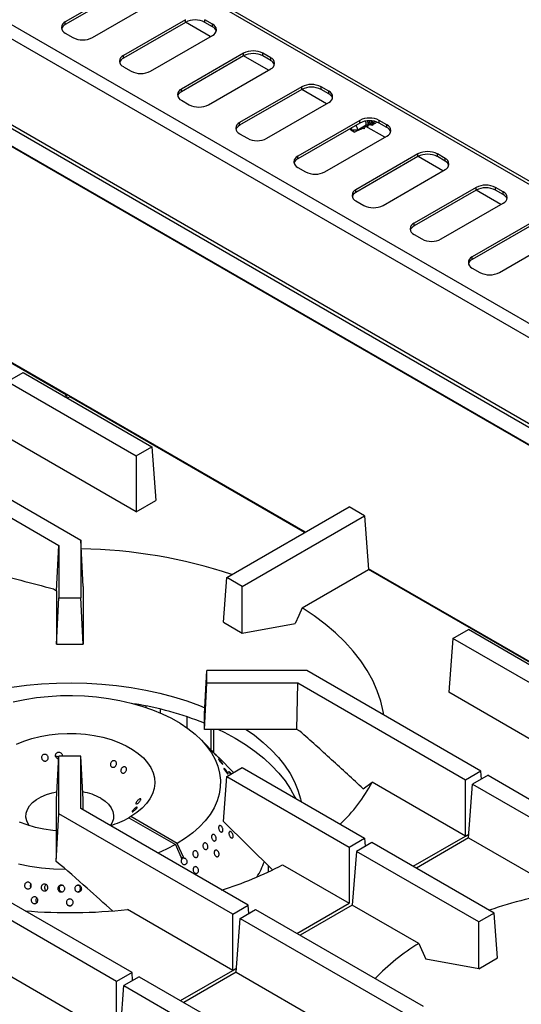
# Model space of a CAD drawing. Units: millimetres. Extents: x 5 to 415, y 5 to 292.
# Drawn here: x 350 to 368, y 234 to 270 of the extents above; entities that cross this region are included whole.
import ezdxf

# ---------------------------------------------------------------- set-up
doc = ezdxf.new("R2010")
doc.units = ezdxf.units.MM

msp = doc.modelspace()

# ---------------------------------------------------------------- linework, layer by layer
at = {"color": 7, "linetype": 'Continuous', "lineweight": 25}
for p, q in [((399.872, 246.037), (336.232, 282.776)), ((400.057, 246.056), (336.417, 282.794)), ((331.841, 280.241), (395.481, 243.502)), ((394.993, 243.262), (331.877, 279.698)), ((331.458, 276.672), (394.957, 240.015)), ((331.563, 276.753), (395.061, 240.096)), ((395.146, 239.263), (331.507, 276.002)), ((395.148, 239.236), (331.509, 275.974)), ((353.765, 271.426), (351.502, 270.119)), ((353.765, 271.328), (351.502, 270.021)), ((352.492, 269.548), (354.755, 270.854)), ((355.886, 270.201), (353.624, 268.895)), ((355.886, 270.103), (355.886, 270.201)), ((356.876, 270.038), (356.593, 270.201)), ((356.593, 270.103), (356.593, 270.201)), ((351.502, 270.021), (351.502, 270.119)), ((355.886, 270.103), (353.624, 268.797)), ((356.795, 269.583), (355.89, 270.105)), ((356.876, 269.94), (356.593, 270.103)), ((356.876, 269.94), (356.876, 270.038)), ((351.502, 269.711), (351.785, 269.548)), ((354.614, 268.323), (356.876, 269.63)), ((353.624, 268.797), (353.624, 268.895)), ((358.008, 268.976), (355.745, 267.67)), ((358.008, 268.878), (355.745, 267.572)), ((358.008, 268.878), (358.008, 268.976)), ((358.916, 268.358), (358.011, 268.88)), ((358.998, 268.813), (358.715, 268.976)), ((358.715, 268.878), (358.715, 268.976)), ((358.998, 268.715), (358.715, 268.878)), ((358.998, 268.715), (358.998, 268.813)), ((353.624, 268.487), (353.906, 268.323)), ((356.735, 267.099), (358.998, 268.405)), ((355.745, 267.572), (355.745, 267.67)), ((360.129, 267.752), (357.866, 266.446)), ((360.129, 267.654), (357.866, 266.348)), ((360.129, 267.654), (360.129, 267.752)), ((361.037, 267.133), (360.132, 267.656)), ((361.119, 267.589), (360.836, 267.752)), ((360.836, 267.654), (360.836, 267.752)), ((361.119, 267.491), (360.836, 267.654)), ((361.119, 267.491), (361.119, 267.589)), ((355.745, 267.262), (356.028, 267.099)), ((358.856, 265.874), (361.119, 267.18)), ((357.866, 266.348), (357.866, 266.446)), ((362.25, 266.527), (359.988, 265.221)), ((362.25, 266.429), (359.988, 265.123)), ((361.963, 266.263), (361.922, 266.181)), ((361.922, 266.181), (361.922, 266.239)), ((362.175, 266.181), (362.486, 266.361)), ((362.25, 266.429), (362.25, 266.527)), ((362.388, 266.262), (362.408, 266.223)), ((362.408, 266.223), (362.447, 266.289)), ((362.447, 266.289), (362.448, 266.293)), ((363.159, 265.909), (362.472, 266.305)), ((362.486, 266.361), (362.486, 266.364)), ((362.514, 266.327), (362.533, 266.286)), ((362.533, 266.286), (362.573, 266.355)), ((362.56, 266.404), (362.599, 266.426)), ((362.573, 266.355), (362.574, 266.359)), ((362.659, 266.35), (362.592, 266.369)), ((362.599, 266.426), (362.6, 266.429)), ((362.64, 266.394), (362.659, 266.35)), ((362.659, 266.35), (362.668, 266.365)), ((362.668, 266.365), (362.668, 266.418)), ((362.673, 266.469), (362.712, 266.492)), ((362.712, 266.492), (362.713, 266.495)), ((362.723, 266.491), (362.712, 266.492)), ((362.714, 266.507), (362.713, 266.495)), ((363.24, 266.364), (362.957, 266.527)), ((362.957, 266.429), (362.957, 266.527)), ((363.24, 266.266), (362.957, 266.429)), ((363.24, 266.266), (363.24, 266.364)), ((357.866, 266.037), (358.149, 265.874)), ((360.978, 264.649), (363.24, 265.956)), ((361.922, 266.181), (362.048, 266.108)), ((361.922, 266.181), (362.175, 266.181)), ((362.061, 266.101), (361.922, 266.181)), ((362.061, 266.101), (362.048, 266.108)), ((359.988, 265.123), (359.988, 265.221)), ((364.372, 265.303), (362.109, 263.996)), ((364.372, 265.205), (362.109, 263.898)), ((364.372, 265.205), (364.372, 265.303)), ((365.28, 264.684), (364.375, 265.207)), ((365.362, 265.139), (365.079, 265.303)), ((365.079, 265.205), (365.079, 265.303)), ((365.362, 265.041), (365.079, 265.205)), ((365.362, 265.041), (365.362, 265.139)), ((359.988, 264.813), (360.27, 264.649)), ((363.099, 263.425), (365.362, 264.731)), ((366.493, 264.078), (364.23, 262.772)), ((366.493, 263.98), (366.493, 264.078)), ((367.483, 263.915), (367.2, 264.078)), ((367.2, 263.98), (367.2, 264.078)), ((362.109, 263.898), (362.109, 263.996)), ((366.493, 263.98), (364.23, 262.674)), ((367.401, 263.459), (366.496, 263.982)), ((367.483, 263.817), (367.2, 263.98)), ((367.483, 263.817), (367.483, 263.915)), ((362.109, 263.588), (362.392, 263.425)), ((365.22, 262.2), (367.483, 263.507)), ((364.23, 262.674), (364.23, 262.772)), ((368.614, 262.853), (366.352, 261.547)), ((368.614, 262.755), (366.352, 261.449)), ((351.55, 256.506), (341.359, 262.389)), ((364.23, 262.364), (364.513, 262.2)), ((367.342, 260.976), (369.604, 262.282)), ((366.352, 261.449), (366.352, 261.547)), ((366.352, 261.139), (366.634, 260.976)), ((349.396, 257.001), (349.962, 257.327)), ((349.962, 257.327), (354.661, 254.615)), ((349.396, 257.001), (354.095, 254.288)), ((351.468, 256.458), (351.55, 256.506)), ((351.55, 256.506), (351.558, 256.406)), ((351.668, 256.438), (351.585, 256.39)), ((360.236, 251.492), (351.668, 256.438)), ((345.719, 254.878), (352.068, 251.213)), ((354.095, 252.243), (349.248, 255.041)), ((345.154, 254.552), (351.268, 251.022)), ((354.095, 254.288), (354.661, 254.615)), ((354.661, 254.615), (354.809, 252.655)), ((354.095, 254.288), (354.095, 252.243)), ((354.095, 252.243), (354.809, 252.655)), ((357.395, 249.852), (361.859, 252.429)), ((362.424, 252.102), (361.859, 252.429)), ((357.961, 249.526), (362.424, 252.102)), ((362.424, 252.102), (362.573, 250.143)), ((352.068, 251.213), (352.068, 249.106)), ((352.159, 249.523), (352.068, 251.213)), ((351.18, 249.368), (351.268, 251.022)), ((351.268, 251.022), (351.268, 249.106)), ((360.149, 248.743), (362.573, 250.143)), ((372.764, 244.26), (362.573, 250.143)), ((357.272, 248.215), (357.395, 249.852)), ((357.961, 249.526), (357.395, 249.852)), ((351.072, 249.431), (351.18, 249.368)), ((351.18, 249.368), (351.18, 247.422)), ((352.159, 249.523), (352.155, 249.435)), ((352.155, 249.435), (352.155, 247.422)), ((357.961, 247.817), (357.961, 249.526)), ((351.18, 247.422), (351.268, 249.106)), ((351.268, 249.106), (352.068, 249.106)), ((352.155, 247.422), (352.068, 249.106)), ((357.272, 248.215), (357.961, 247.817)), ((357.961, 247.817), (359.889, 248.167)), ((365.645, 247.621), (366.211, 247.947)), ((370.91, 245.235), (366.211, 247.947)), ((365.645, 247.621), (365.497, 245.661)), ((370.344, 244.908), (365.645, 247.621)), ((351.18, 247.422), (352.155, 247.422)), ((356.58, 244.868), (356.668, 246.45)), ((356.668, 245.988), (356.668, 246.45)), ((360.319, 246.45), (356.668, 246.45)), ((366.667, 242.785), (360.319, 246.45)), ((356.58, 244.305), (356.668, 245.988)), ((359.987, 245.988), (356.668, 245.988)), ((359.951, 244.305), (359.987, 245.988)), ((366.101, 242.459), (359.987, 245.988)), ((370.344, 242.863), (365.497, 245.661)), ((355.954, 244.359), (355.954, 244.762)), ((356.58, 244.305), (356.58, 244.868)), ((359.951, 244.305), (356.58, 244.305)), ((356.811, 244.305), (356.811, 243.571)), ((360.059, 244.242), (359.951, 244.305)), ((356.986, 243.394), (356.447, 243.94)), ((351.18, 241.75), (351.268, 243.333)), ((352.068, 243.333), (351.268, 243.333)), ((351.268, 241.225), (351.268, 243.333)), ((352.068, 241.416), (352.068, 243.333)), ((352.155, 241.75), (352.068, 243.333)), ((357.642, 242.729), (357.104, 243.275)), ((357.395, 242.586), (357.961, 242.913)), ((357.961, 242.913), (362.424, 240.336)), ((357.272, 240.949), (357.395, 242.586)), ((357.395, 242.586), (361.859, 240.01)), ((366.667, 242.785), (366.101, 242.459)), ((366.933, 242.632), (366.367, 242.306)), ((366.689, 242.492), (366.667, 242.785)), ((366.933, 242.632), (373.281, 238.967)), ((362.376, 242.138), (362.697, 242.379)), ((366.101, 240.414), (362.697, 242.379)), ((366.101, 240.414), (366.101, 242.459)), ((366.219, 240.346), (366.367, 242.306)), ((366.367, 242.306), (372.481, 238.776)), ((351.18, 239.738), (351.18, 241.75)), ((352.155, 241.366), (352.155, 241.75)), ((351.176, 239.491), (351.268, 241.225)), ((357.616, 237.56), (351.268, 241.225)), ((358.182, 237.887), (352.068, 241.416)), ((353.895, 241.124), (353.824, 241.083)), ((353.824, 241.083), (355.521, 240.103)), ((355.592, 240.144), (353.895, 241.124)), ((357.272, 240.949), (359.063, 239.186)), ((364.196, 239.314), (366.101, 240.414)), ((366.219, 240.346), (364.313, 239.246)), ((366.219, 240.346), (369.623, 238.38)), ((355.521, 240.103), (355.759, 239.574)), ((355.83, 239.615), (355.592, 240.144)), ((361.859, 240.01), (362.424, 240.336)), ((361.859, 240.01), (361.859, 237.964)), ((362.69, 240.183), (362.124, 239.856)), ((362.424, 240.336), (362.447, 240.042)), ((367.153, 237.606), (362.69, 240.183)), ((351.176, 239.491), (351.18, 239.738)), ((355.809, 239.61), (355.719, 239.662)), ((362.124, 239.856), (361.976, 237.897)), ((366.588, 237.28), (362.124, 239.856)), ((355.83, 239.615), (355.809, 239.61)), ((358.918, 239.106), (358.918, 239.328)), ((359.435, 239.364), (361.859, 237.964)), ((350.233, 238.558), (350.242, 238.542)), ((351.392, 238.607), (351.356, 238.61)), ((351.976, 238.609), (351.951, 238.608)), ((353.939, 235.438), (349.24, 238.15)), ((350.447, 237.997), (350.463, 237.98)), ((357.616, 237.56), (358.182, 237.887)), ((358.204, 237.593), (358.182, 237.887)), ((359.953, 236.864), (361.859, 237.964)), ((361.976, 237.897), (360.071, 236.797)), ((364.4, 236.497), (361.976, 237.897)), ((353.373, 235.111), (348.675, 237.824)), ((357.616, 235.515), (353.774, 237.733)), ((357.616, 235.515), (357.616, 237.56)), ((357.882, 237.407), (358.447, 237.734)), ((358.447, 237.734), (364.561, 234.204)), ((367.153, 237.606), (366.588, 237.28)), ((367.277, 235.969), (367.153, 237.606)), ((357.733, 235.447), (357.882, 237.407)), ((357.882, 237.407), (364.23, 233.742)), ((366.588, 235.571), (366.588, 237.28)), ((364.4, 236.497), (364.66, 235.921)), ((348.526, 235.864), (353.373, 233.066)), ((366.588, 235.571), (364.66, 235.921)), ((366.588, 235.571), (367.277, 235.969)), ((353.939, 235.438), (353.373, 235.111)), ((353.961, 235.144), (353.939, 235.438)), ((355.711, 234.415), (357.616, 235.515)), ((357.733, 235.447), (355.828, 234.347)), ((357.733, 235.447), (361.576, 233.229)), ((353.373, 233.066), (353.373, 235.111)), ((353.491, 232.998), (353.639, 234.958)), ((354.205, 235.284), (353.639, 234.958)), ((353.639, 234.958), (358.338, 232.245)), ((354.205, 235.284), (358.904, 232.572))]:
    msp.add_line(p, q, dxfattribs=at)
at = {"color": 8, "linetype": 'Continuous', "lineweight": 25}
for p, q in [((360.252, 251.502), (341.358, 262.409)), ((381.466, 239.255), (362.571, 250.163)), ((354.44, 245.162), (354.44, 245.111)), ((354.964, 245.047), (354.964, 244.911)), ((356.914, 244.305), (356.914, 243.467)), ((366.101, 240.414), (366.229, 240.487)), ((357.616, 235.515), (357.744, 235.589))]:
    msp.add_line(p, q, dxfattribs=at)
at = {"color": 7, "linetype": 'Continuous', "lineweight": 25, "flags": 128}
for points in [[(362.408, 266.223), (362.368, 266.237), (362.354, 266.245)], [(362.533, 266.286), (362.492, 266.297), (362.474, 266.306)], [(362.595, 266.514), (362.601, 266.472), (362.6, 266.429)], [(362.668, 266.512), (362.673, 266.472), (362.671, 266.418)], [(360.149, 248.743), (360.022, 248.462), (359.889, 248.167)], [(363.125, 244.83), (363.104, 244.956), (363.015, 245.337), (362.889, 245.714), (362.724, 246.086), (362.523, 246.452), (362.285, 246.81), (362.012, 247.16), (361.704, 247.501), (361.363, 247.831), (360.989, 248.148), (360.584, 248.453), (360.149, 248.743)], [(346.742, 245.099), (347.046, 245.218), (347.517, 245.382), (348.006, 245.528), (348.511, 245.656), (349.028, 245.764), (349.557, 245.853), (350.094, 245.922), (350.638, 245.971), (351.186, 245.999), (351.737, 246.007), (352.287, 245.994), (352.834, 245.96), (353.377, 245.907), (353.912, 245.833), (354.438, 245.739), (354.952, 245.626), (355.453, 245.493), (355.938, 245.343), (356.404, 245.174), (356.593, 245.099)], [(349.608, 245.313), (350.024, 245.399), (350.451, 245.465), (350.885, 245.511), (351.324, 245.538), (351.766, 245.543), (352.207, 245.528), (352.644, 245.493), (353.075, 245.438), (353.497, 245.363), (353.907, 245.269), (354.303, 245.155), (354.682, 245.024), (355.042, 244.876), (355.379, 244.712), (355.693, 244.532), (355.981, 244.339), (356.241, 244.133), (356.471, 243.915), (356.671, 243.688), (356.838, 243.452), (356.972, 243.209), (357.071, 242.961), (357.136, 242.708), (357.166, 242.454), (357.16, 242.199), (357.119, 241.945), (357.042, 241.694), (356.931, 241.447), (356.786, 241.207), (356.608, 240.973), (356.398, 240.749), (356.158, 240.535), (355.889, 240.333), (355.592, 240.144), (355.592, 240.144)], [(357.093, 244.305), (357.302, 244.202), (357.701, 243.986)], [(358.104, 244.305), (358.404, 244.092), (358.726, 243.834), (359.017, 243.565), (359.278, 243.285), (359.508, 242.996), (359.704, 242.699), (359.866, 242.396), (359.994, 242.086), (360.087, 241.773), (360.11, 241.672)], [(349.724, 243.763), (349.995, 243.875), (350.286, 243.971), (350.592, 244.047), (350.911, 244.104), (351.239, 244.141), (351.572, 244.157), (351.906, 244.153), (352.237, 244.128), (352.561, 244.082), (352.875, 244.017), (353.175, 243.932), (353.458, 243.83), (353.72, 243.71), (353.958, 243.575), (354.169, 243.426), (354.352, 243.264), (354.503, 243.092), (354.621, 242.912), (354.706, 242.725), (354.754, 242.535), (354.767, 242.342), (354.744, 242.15), (354.686, 241.96), (354.592, 241.775), (354.465, 241.597), (354.305, 241.428), (354.114, 241.269), (353.895, 241.124), (353.895, 241.124)], [(357.701, 243.986), (358.075, 243.756), (358.423, 243.512), (358.743, 243.256), (359.034, 242.989), (359.294, 242.711), (359.524, 242.425), (359.721, 242.13), (359.885, 241.829), (359.903, 241.792)], [(350.185, 240.797), (350.158, 240.839), (350.096, 240.972), (350.069, 241.109), (350.078, 241.247), (350.122, 241.383), (350.201, 241.513), (350.313, 241.635), (350.455, 241.746), (350.624, 241.844), (350.817, 241.926), (351.028, 241.99), (351.196, 242.026)], [(352.799, 241.797), (352.955, 241.692), (353.082, 241.575), (353.178, 241.449), (353.24, 241.316), (353.267, 241.178), (353.258, 241.04), (353.213, 240.905), (353.151, 240.797)], [(351.18, 240.601), (351.05, 240.615), (350.727, 240.664), (350.414, 240.732), (350.117, 240.819), (349.837, 240.925)], [(355.521, 240.103), (355.194, 239.932), (354.882, 239.792)], [(351.516, 239.195), (351.079, 239.212), (350.642, 239.249), (350.212, 239.307), (349.791, 239.384)]]:
    msp.add_lwpolyline(points, dxfattribs=at)
at = {"color": 7, "linetype": 'Continuous', "lineweight": 25}
for centre, radius, start, end in [((356.24, 269.421), 0.769, 62.6097, 117.3903), ((351.58, 269.915), 0.218, 110.7834, 249.2166), ((351.621, 269.775), 0.273, 115.6727, 160.5192), ((356.799, 269.834), 0.218, 290.7834, 69.2166), ((356.758, 269.694), 0.273, 19.4808, 64.3273), ((352.139, 270.23), 0.769, 242.6097, 297.3903), ((353.701, 268.691), 0.218, 110.7834, 249.2166), ((353.742, 268.551), 0.273, 115.6727, 160.5192), ((358.361, 268.294), 0.769, 62.6097, 117.3903), ((358.361, 268.196), 0.769, 62.6097, 117.3903), ((358.92, 268.609), 0.218, 290.7834, 69.2166), ((358.879, 268.469), 0.273, 19.4808, 64.3273), ((354.26, 269.006), 0.769, 242.6097, 297.3903), ((355.822, 267.466), 0.218, 110.7834, 249.2166), ((360.483, 267.069), 0.769, 62.6097, 117.3903), ((360.483, 266.972), 0.769, 62.6097, 117.3903), ((355.863, 267.326), 0.273, 115.6727, 160.5192), ((361.041, 267.384), 0.218, 290.7834, 69.2166), ((361.001, 267.244), 0.273, 19.4808, 64.3273), ((356.381, 267.781), 0.769, 242.6097, 297.3903), ((362.604, 265.845), 0.769, 62.6097, 117.3903), ((357.944, 266.241), 0.218, 110.7834, 249.2166), ((357.985, 266.101), 0.273, 115.6727, 160.5192), ((361.898, 266.168), 0.277, 2.7438, 40.4711), ((362.604, 265.747), 0.769, 62.6097, 117.3903), ((362.241, 266.393), 0.247, 353.184, 26.1541), ((362.237, 266.389), 0.323, 353.6091, 22.2796), ((362.627, 266.498), 0.159, 297.4798, 358.592), ((362.774, 266.528), 0.112, 264.7474, 328.8274), ((363.163, 266.16), 0.218, 290.7834, 69.2166), ((363.122, 266.02), 0.273, 19.4808, 64.3273), ((358.503, 266.556), 0.769, 242.6097, 297.3903), ((360.065, 265.017), 0.218, 110.7834, 249.2166), ((364.725, 264.62), 0.769, 62.6097, 117.3903), ((364.725, 264.522), 0.769, 62.6097, 117.3903), ((365.284, 264.935), 0.218, 290.7834, 69.2166), ((360.106, 264.877), 0.273, 115.6727, 160.5192), ((365.243, 264.795), 0.273, 19.4808, 64.3273), ((360.624, 265.332), 0.769, 242.6097, 297.3903), ((366.847, 263.396), 0.769, 62.6097, 117.3903), ((366.847, 263.298), 0.769, 62.6097, 117.3903), ((362.186, 263.792), 0.218, 110.7834, 249.2166), ((362.227, 263.652), 0.273, 115.6727, 160.5192), ((367.405, 263.711), 0.218, 290.7834, 69.2166), ((367.365, 263.571), 0.273, 19.4808, 64.3273), ((362.745, 264.107), 0.769, 242.6097, 297.3903), ((364.308, 262.568), 0.218, 110.7834, 249.2166), ((364.349, 262.428), 0.273, 115.6727, 160.5192), ((364.867, 262.883), 0.769, 242.6097, 297.3903), ((366.429, 261.343), 0.218, 110.7834, 249.2166), ((366.47, 261.203), 0.273, 115.6727, 160.5192), ((366.988, 261.658), 0.769, 242.6097, 297.3903), ((351.813, 232.773), 18.123, 71.4623, 89.139), ((352.131, 233.416), 11.972, 68.1837, 80.8908), ((357.507, 245.116), 5.868, 313.3563, 332.1957), ((351.794, 239.97), 2.085, 61.1757, 80.4513), ((352.077, 244.263), 3.629, 287.2156, 298.7862), ((353.142, 251.414), 13.595, 287.3798, 297.5724), ((355.946, 240.505), 3.002, 328.0492, 340.0676), ((372.365, 221.985), 16.623, 99.4925, 108.9226), ((351.667, 257.418), 19.797, 265.2916, 276.1095), ((368.699, 229.523), 8.192, 121.6492, 135.9786)]:
    msp.add_arc(centre, radius, start, end, dxfattribs=at)
for centre, major_axis, ratio, start_param, end_param in [((361.922, 266.181), (1.33, 0.628), 0.089969, 4.775235, 5.02783), ((361.922, 266.181), (1.33, 0.628), 0.089969, 5.076282, 5.130912), ((362.36, 266.434), (-0.062, 0.169), 0.662517, 4.060198, 4.871611), ((361.922, 266.181), (1.33, 0.628), 0.089969, 5.182053, 5.239804), ((362.473, 266.499), (-0.062, 0.169), 0.662517, 4.060198, 4.55589), ((362.634, 266.618), (-0.111, 0.254), 0.543507, 2.658484, 2.849039), ((362.58, 266.544), (-0.091, 0.21), 0.543507, 3.432672, 4.229604), ((355.915, 239.509), (0.175, -0.066), 0.449141, 2.3764, 2.919785)]:
    msp.add_ellipse(centre, major_axis=major_axis, ratio=ratio, start_param=start_param, end_param=end_param, dxfattribs=at)
for points, knots in [([(362.558, 266.353), (362.552, 266.353), (362.528, 266.356), (362.504, 266.359), (362.486, 266.361)], [0, 0, 0, 0, 0.247557, 1, 1, 1, 1]), ([(362.671, 266.418), (362.665, 266.419), (362.641, 266.422), (362.617, 266.424), (362.599, 266.426)], [0, 0, 0, 0, 0.247557, 1, 1, 1, 1]), ([(362.776, 266.469), (362.778, 266.47), (362.787, 266.473), (362.794, 266.482), (362.799, 266.49)], [0, 0, 0, 0, 0.185167, 1, 1, 1, 1]), ([(348.7, 250.033), (349.094, 249.94), (349.882, 249.753), (350.676, 249.538), (351.072, 249.431)], [0, 0, 0, 0, 0.499932, 1, 1, 1, 1]), ([(362.376, 242.138), (361.992, 242.494), (361.223, 243.206), (360.447, 243.897), (360.059, 244.242)], [0, 0, 0, 0, 0.499932, 1, 1, 1, 1]), ([(350.659, 243.346), (350.668, 243.357), (350.685, 243.377), (350.723, 243.393), (350.764, 243.397), (350.804, 243.387), (350.84, 243.363), (350.867, 243.33), (350.881, 243.29), (350.882, 243.248), (350.869, 243.209), (350.843, 243.177), (350.809, 243.156), (350.768, 243.148), (350.727, 243.154), (350.69, 243.174), (350.661, 243.205), (350.642, 243.243), (350.637, 243.285), (350.644, 243.321), (350.655, 243.339), (350.659, 243.346)], [0, 0, 0, 0, 0.053682, 0.107364, 0.161027, 0.214685, 0.268368, 0.322067, 0.37575, 0.429406, 0.483068, 0.536759, 0.590457, 0.644126, 0.697778, 0.75145, 0.805149, 0.858838, 0.912497, 0.966155, 1, 1, 1, 1]), ([(351.262, 243.231), (351.253, 243.232), (351.231, 243.234), (351.197, 243.252), (351.168, 243.282), (351.15, 243.321), (351.145, 243.363), (351.154, 243.399), (351.165, 243.418), (351.17, 243.425)], [0, 0, 0, 0, 0.100798, 0.26047, 0.420236, 0.580017, 0.739715, 0.899365, 1, 1, 1, 1]), ([(351.265, 243.277), (351.259, 243.284), (351.244, 243.301), (351.21, 243.316), (351.177, 243.323), (351.158, 243.319), (351.154, 243.318)], [0, 0, 0, 0, 0.207363, 0.54423, 0.881076, 1, 1, 1, 1]), ([(351.17, 243.425), (351.179, 243.435), (351.198, 243.456), (351.236, 243.473), (351.278, 243.477), (351.32, 243.467), (351.356, 243.444), (351.382, 243.41), (351.397, 243.372), (351.395, 243.345), (351.394, 243.333)], [0, 0, 0, 0, 0.1266707, 0.2533429, 0.3799708, 0.506558, 0.6331825, 0.7598667, 0.886542, 1, 1, 1, 1]), ([(356.883, 243.496), (356.892, 243.487), (356.909, 243.469), (356.939, 243.437), (356.967, 243.408), (356.99, 243.382), (357.006, 243.364), (357.013, 243.354), (357.009, 243.356), (356.997, 243.367), (356.976, 243.388), (356.95, 243.415), (356.921, 243.446), (356.893, 243.477), (356.868, 243.505), (356.85, 243.526), (356.84, 243.538), (356.84, 243.539), (356.849, 243.53), (356.865, 243.515), (356.878, 243.501), (356.883, 243.496)], [0, 0, 0, 0, 0.053687, 0.107375, 0.161066, 0.214755, 0.268436, 0.322118, 0.375805, 0.429497, 0.483183, 0.536863, 0.590546, 0.644236, 0.697927, 0.75161, 0.80529, 0.858975, 0.912667, 0.966355, 1, 1, 1, 1]), ([(357.111, 243.267), (357.107, 243.271), (357.099, 243.278), (357.077, 243.301), (357.05, 243.329), (357.02, 243.359), (356.998, 243.382), (356.988, 243.392), (356.985, 243.394)], [0, 0, 0, 0, 0.190289, 0.380578, 0.570857, 0.761152, 0.951467, 1, 1, 1, 1]), ([(357.063, 243.315), (357.069, 243.31), (357.084, 243.295), (357.101, 243.277), (357.114, 243.264), (357.116, 243.262), (357.112, 243.266), (357.111, 243.267)], [0, 0, 0, 0, 0.150109, 0.384432, 0.61874, 0.853067, 1, 1, 1, 1]), ([(357.148, 243.171), (357.157, 243.161), (357.174, 243.142), (357.202, 243.109), (357.227, 243.078), (357.246, 243.051), (357.257, 243.032), (357.259, 243.023), (357.251, 243.026), (357.236, 243.039), (357.214, 243.061), (357.187, 243.09), (357.16, 243.123), (357.135, 243.156), (357.114, 243.184), (357.1, 243.206), (357.095, 243.217), (357.099, 243.218), (357.112, 243.208), (357.129, 243.191), (357.143, 243.177), (357.148, 243.171)], [0, 0, 0, 0, 0.053688, 0.107375, 0.161067, 0.214755, 0.268437, 0.322118, 0.375806, 0.429497, 0.483183, 0.536864, 0.590547, 0.644237, 0.697927, 0.75161, 0.80529, 0.858976, 0.912668, 0.966356, 1, 1, 1, 1]), ([(353.241, 243.158), (353.253, 243.161), (353.279, 243.167), (353.316, 243.159), (353.346, 243.139), (353.367, 243.108), (353.376, 243.07), (353.372, 243.029), (353.356, 242.989), (353.33, 242.956), (353.296, 242.932), (353.258, 242.921), (353.221, 242.924), (353.188, 242.941), (353.163, 242.969), (353.15, 243.006), (353.149, 243.047), (353.161, 243.087), (353.185, 243.123), (353.213, 243.147), (353.233, 243.155), (353.241, 243.158)], [0, 0, 0, 0, 0.053682, 0.107364, 0.161027, 0.214685, 0.268368, 0.322067, 0.37575, 0.429406, 0.483068, 0.536759, 0.590457, 0.644126, 0.697778, 0.75145, 0.805149, 0.858838, 0.912497, 0.966155, 1, 1, 1, 1]), ([(353.624, 242.939), (353.635, 242.942), (353.659, 242.949), (353.693, 242.942), (353.72, 242.923), (353.737, 242.893), (353.743, 242.856), (353.737, 242.816), (353.72, 242.777), (353.693, 242.743), (353.661, 242.72), (353.626, 242.708), (353.592, 242.71), (353.562, 242.725), (353.541, 242.752), (353.531, 242.787), (353.532, 242.828), (353.546, 242.868), (353.57, 242.903), (353.597, 242.927), (353.616, 242.936), (353.624, 242.939)], [0, 0, 0, 0, 0.053691, 0.107382, 0.161055, 0.214711, 0.268382, 0.322079, 0.375771, 0.429436, 0.483091, 0.53677, 0.590471, 0.644153, 0.697807, 0.751468, 0.80516, 0.858857, 0.912526, 0.96618, 1, 1, 1, 1]), ([(357.374, 242.806), (357.383, 242.794), (357.4, 242.772), (357.422, 242.739), (357.438, 242.71), (357.445, 242.69), (357.444, 242.68), (357.434, 242.681), (357.417, 242.694), (357.394, 242.717), (357.369, 242.747), (357.343, 242.781), (357.321, 242.815), (357.303, 242.846), (357.293, 242.869), (357.29, 242.882), (357.297, 242.884), (357.312, 242.874), (357.333, 242.854), (357.355, 242.83), (357.369, 242.812), (357.374, 242.806)], [0, 0, 0, 0, 0.053691, 0.107382, 0.161071, 0.214753, 0.268434, 0.322121, 0.375813, 0.4295, 0.48318, 0.536862, 0.590552, 0.644243, 0.697927, 0.751607, 0.805292, 0.858983, 0.912672, 0.966353, 1, 1, 1, 1]), ([(357.535, 242.667), (357.532, 242.671), (357.521, 242.686), (357.503, 242.712), (357.485, 242.74), (357.475, 242.76), (357.474, 242.769), (357.481, 242.768), (357.497, 242.755), (357.519, 242.733), (357.542, 242.708), (357.556, 242.69), (357.562, 242.682)], [0, 0, 0, 0, 0.038865, 0.150061, 0.261254, 0.372433, 0.483609, 0.594799, 0.705996, 0.817184, 0.92836, 1, 1, 1, 1]), ([(354.121, 241.469), (354.124, 241.468), (354.13, 241.465), (354.124, 241.448), (354.109, 241.425), (354.085, 241.398), (354.055, 241.369), (354.022, 241.341), (353.991, 241.318), (353.965, 241.303), (353.947, 241.296), (353.938, 241.299), (353.94, 241.311), (353.953, 241.332), (353.974, 241.359), (354.002, 241.389), (354.033, 241.418), (354.064, 241.443), (354.092, 241.461), (354.111, 241.47), (354.119, 241.469), (354.121, 241.469)], [0, 0, 0, 0, 0.053691, 0.107382, 0.161055, 0.214711, 0.268382, 0.322079, 0.375771, 0.429436, 0.483091, 0.53677, 0.590471, 0.644153, 0.697807, 0.751468, 0.80516, 0.858857, 0.912526, 0.96618, 1, 1, 1, 1]), ([(354.249, 241.774), (354.253, 241.771), (354.261, 241.766), (354.261, 241.746), (354.25, 241.719), (354.23, 241.688), (354.203, 241.656), (354.173, 241.626), (354.143, 241.602), (354.115, 241.586), (354.095, 241.581), (354.083, 241.587), (354.08, 241.603), (354.087, 241.628), (354.104, 241.659), (354.128, 241.692), (354.156, 241.724), (354.187, 241.75), (354.215, 241.768), (354.237, 241.775), (354.246, 241.774), (354.249, 241.774)], [0, 0, 0, 0, 0.053682, 0.107364, 0.161027, 0.214685, 0.268368, 0.322067, 0.37575, 0.429406, 0.483068, 0.536759, 0.590457, 0.644126, 0.697778, 0.75145, 0.805149, 0.858838, 0.912497, 0.966155, 1, 1, 1, 1]), ([(357.255, 240.607), (357.252, 240.598), (357.245, 240.578), (357.225, 240.562), (357.201, 240.558), (357.173, 240.569), (357.146, 240.591), (357.122, 240.624), (357.105, 240.663), (357.096, 240.704), (357.096, 240.742), (357.105, 240.773), (357.122, 240.794), (357.145, 240.801), (357.172, 240.795), (357.199, 240.775), (357.224, 240.745), (357.243, 240.708), (357.256, 240.667), (357.259, 240.633), (357.256, 240.614), (357.255, 240.607)], [0, 0, 0, 0, 0.053681, 0.107362, 0.161043, 0.214732, 0.268423, 0.322109, 0.375789, 0.429472, 0.483163, 0.536853, 0.590536, 0.644216, 0.697902, 0.751593, 0.805281, 0.858962, 0.912644, 0.966332, 1, 1, 1, 1]), ([(357.008, 240.351), (357.01, 240.338), (357.013, 240.311), (357.006, 240.275), (356.99, 240.248), (356.967, 240.233), (356.939, 240.232), (356.909, 240.244), (356.881, 240.269), (356.859, 240.303), (356.844, 240.343), (356.839, 240.384), (356.843, 240.422), (356.856, 240.452), (356.878, 240.471), (356.904, 240.477), (356.933, 240.469), (356.961, 240.447), (356.985, 240.416), (357.001, 240.382), (357.006, 240.36), (357.008, 240.351)], [0, 0, 0, 0, 0.053691, 0.107382, 0.16107, 0.214751, 0.268433, 0.322121, 0.375812, 0.429498, 0.483178, 0.536861, 0.590552, 0.644242, 0.697925, 0.751605, 0.805291, 0.858983, 0.91267, 0.966351, 1, 1, 1, 1]), ([(357.55, 240.356), (357.542, 240.363), (357.524, 240.377), (357.501, 240.411), (357.484, 240.45), (357.474, 240.491), (357.474, 240.528), (357.482, 240.558), (357.499, 240.577), (357.521, 240.583), (357.546, 240.575), (357.573, 240.554), (357.597, 240.523), (357.617, 240.486), (357.629, 240.445), (357.633, 240.407), (357.628, 240.375), (357.614, 240.352), (357.593, 240.342), (357.57, 240.344), (357.556, 240.353), (357.55, 240.356)], [0, 0, 0, 0, 0.053683, 0.107367, 0.161048, 0.214733, 0.268423, 0.322112, 0.375795, 0.429476, 0.483164, 0.536855, 0.590542, 0.644223, 0.697906, 0.751596, 0.805286, 0.858971, 0.912652, 0.966337, 1, 1, 1, 1]), ([(356.706, 239.995), (356.702, 239.983), (356.696, 239.959), (356.675, 239.934), (356.648, 239.921), (356.617, 239.923), (356.586, 239.938), (356.559, 239.965), (356.538, 240.001), (356.526, 240.042), (356.525, 240.084), (356.534, 240.121), (356.552, 240.149), (356.577, 240.166), (356.607, 240.169), (356.638, 240.158), (356.666, 240.134), (356.689, 240.1), (356.704, 240.06), (356.709, 240.023), (356.707, 240.003), (356.706, 239.995)], [0, 0, 0, 0, 0.053685, 0.107371, 0.161052, 0.214734, 0.268423, 0.322114, 0.375799, 0.429479, 0.483163, 0.536854, 0.590543, 0.644226, 0.697906, 0.751593, 0.805284, 0.858971, 0.912652, 0.966334, 1, 1, 1, 1]), ([(356.343, 239.694), (356.338, 239.682), (356.328, 239.66), (356.302, 239.639), (356.27, 239.631), (356.237, 239.637), (356.206, 239.656), (356.18, 239.687), (356.163, 239.726), (356.155, 239.768), (356.16, 239.809), (356.174, 239.843), (356.198, 239.868), (356.227, 239.881), (356.26, 239.879), (356.292, 239.864), (356.32, 239.836), (356.34, 239.799), (356.35, 239.758), (356.351, 239.721), (356.345, 239.701), (356.343, 239.694)], [0, 0, 0, 0, 0.053684, 0.107368, 0.161049, 0.214732, 0.268422, 0.322112, 0.375796, 0.429476, 0.483161, 0.536853, 0.590541, 0.644222, 0.697903, 0.751592, 0.805283, 0.858969, 0.912649, 0.966332, 1, 1, 1, 1]), ([(357, 239.675), (356.991, 239.684), (356.973, 239.7), (356.952, 239.737), (356.94, 239.778), (356.937, 239.819), (356.945, 239.856), (356.962, 239.884), (356.986, 239.9), (357.014, 239.903), (357.044, 239.892), (357.072, 239.868), (357.095, 239.834), (357.11, 239.795), (357.116, 239.753), (357.112, 239.715), (357.099, 239.683), (357.077, 239.663), (357.049, 239.656), (357.022, 239.661), (357.006, 239.672), (357, 239.675)], [0, 0, 0, 0, 0.053683, 0.107367, 0.161048, 0.214733, 0.268423, 0.322112, 0.375795, 0.429476, 0.483164, 0.536855, 0.590542, 0.644223, 0.697906, 0.751596, 0.805286, 0.858971, 0.912652, 0.966337, 1, 1, 1, 1]), ([(353.228, 237.681), (352.919, 237.961), (352.238, 238.577), (351.551, 239.169), (351.176, 239.491)], [0, 0, 0, 0, 0.454825, 1, 1, 1, 1]), ([(355.83, 239.615), (355.84, 239.614), (355.862, 239.612), (355.893, 239.593), (355.92, 239.563), (355.937, 239.524), (355.944, 239.482), (355.94, 239.446), (355.928, 239.414), (355.908, 239.388), (355.878, 239.37), (355.844, 239.365), (355.809, 239.375), (355.778, 239.398), (355.754, 239.431), (355.74, 239.471), (355.737, 239.514), (355.744, 239.549), (355.755, 239.567), (355.759, 239.574)], [0, 0, 0, 0, 0.0565589, 0.1183303, 0.1801039, 0.2418701, 0.303631, 0.3653969, 0.4041339, 0.4658986, 0.5276636, 0.5894247, 0.6511901, 0.7129632, 0.7747354, 0.8364995, 0.8982607, 0.9600289, 1, 1, 1, 1]), ([(356.217, 239.076), (356.208, 239.085), (356.19, 239.104), (356.172, 239.143), (356.165, 239.185), (356.17, 239.226), (356.185, 239.261), (356.209, 239.287), (356.24, 239.3), (356.274, 239.299), (356.306, 239.284), (356.335, 239.257), (356.355, 239.221), (356.366, 239.179), (356.366, 239.137), (356.354, 239.1), (356.332, 239.071), (356.303, 239.054), (356.27, 239.05), (356.24, 239.059), (356.224, 239.071), (356.217, 239.076)], [0, 0, 0, 0, 0.053683, 0.107367, 0.161048, 0.214733, 0.268423, 0.322112, 0.375795, 0.429476, 0.483164, 0.536855, 0.590542, 0.644223, 0.697906, 0.751596, 0.805286, 0.858971, 0.912652, 0.966337, 1, 1, 1, 1]), ([(350.027, 238.564), (350.023, 238.578), (350.016, 238.605), (350.022, 238.647), (350.041, 238.686), (350.071, 238.715), (350.109, 238.733), (350.151, 238.737), (350.191, 238.726), (350.226, 238.702), (350.251, 238.668), (350.264, 238.628), (350.263, 238.585), (350.248, 238.545), (350.22, 238.512), (350.184, 238.491), (350.143, 238.482), (350.102, 238.488), (350.065, 238.508), (350.04, 238.535), (350.03, 238.556), (350.027, 238.564)], [0, 0, 0, 0, 0.053683, 0.107367, 0.161047, 0.214731, 0.268421, 0.322111, 0.375794, 0.429474, 0.483161, 0.536852, 0.590539, 0.64422, 0.697902, 0.751591, 0.805282, 0.858967, 0.912647, 0.966331, 1, 1, 1, 1]), ([(350.248, 238.668), (350.247, 238.667), (350.237, 238.656), (350.228, 238.626), (350.225, 238.589), (350.231, 238.567), (350.233, 238.558)], [0, 0, 0, 0, 0.039427, 0.405111, 0.770732, 1, 1, 1, 1]), ([(350.808, 238.428), (350.796, 238.422), (350.77, 238.41), (350.727, 238.409), (350.687, 238.422), (350.653, 238.448), (350.63, 238.483), (350.619, 238.524), (350.622, 238.567), (350.64, 238.606), (350.669, 238.637), (350.706, 238.657), (350.748, 238.663), (350.79, 238.654), (350.826, 238.633), (350.854, 238.6), (350.869, 238.56), (350.87, 238.517), (350.857, 238.477), (350.834, 238.446), (350.816, 238.433), (350.808, 238.428)], [0, 0, 0, 0, 0.053685, 0.107371, 0.161052, 0.214734, 0.268423, 0.322114, 0.375799, 0.429479, 0.483163, 0.536854, 0.590543, 0.644226, 0.697906, 0.751593, 0.805284, 0.858971, 0.912652, 0.966334, 1, 1, 1, 1]), ([(350.809, 238.641), (350.803, 238.638), (350.785, 238.629), (350.763, 238.601), (350.747, 238.562), (350.745, 238.519), (350.758, 238.478), (350.781, 238.444), (350.803, 238.431), (350.813, 238.424)], [0, 0, 0, 0, 0.070266, 0.22902, 0.387845, 0.546654, 0.705403, 0.86412, 1, 1, 1, 1]), ([(351.254, 238.43), (351.248, 238.443), (351.235, 238.468), (351.232, 238.511), (351.243, 238.552), (351.268, 238.587), (351.302, 238.612), (351.343, 238.625), (351.386, 238.623), (351.425, 238.607), (351.458, 238.579), (351.479, 238.541), (351.486, 238.499), (351.479, 238.457), (351.459, 238.419), (351.427, 238.391), (351.388, 238.374), (351.345, 238.372), (351.304, 238.383), (351.273, 238.405), (351.26, 238.423), (351.254, 238.43)], [0, 0, 0, 0, 0.053685, 0.10737, 0.161051, 0.214733, 0.268422, 0.322113, 0.375798, 0.429477, 0.483162, 0.536853, 0.590542, 0.644224, 0.697905, 0.751592, 0.805284, 0.85897, 0.912651, 0.966334, 1, 1, 1, 1]), ([(351.367, 238.621), (351.364, 238.621), (351.348, 238.618), (351.321, 238.6), (351.292, 238.569), (351.277, 238.529), (351.275, 238.486), (351.287, 238.445), (351.313, 238.41), (351.348, 238.387), (351.376, 238.377), (351.39, 238.378), (351.39, 238.378)], [0, 0, 0, 0, 0.026379, 0.147661, 0.269018, 0.390438, 0.511855, 0.633229, 0.754572, 0.875915, 0.997267, 1, 1, 1, 1]), ([(352.081, 238.43), (352.072, 238.419), (352.055, 238.397), (352.016, 238.377), (351.974, 238.371), (351.932, 238.379), (351.895, 238.4), (351.867, 238.433), (351.852, 238.473), (351.85, 238.515), (351.863, 238.556), (351.889, 238.59), (351.924, 238.614), (351.966, 238.625), (352.008, 238.622), (352.047, 238.604), (352.078, 238.575), (352.098, 238.537), (352.104, 238.495), (352.097, 238.458), (352.086, 238.438), (352.081, 238.43)], [0, 0, 0, 0, 0.053691, 0.107381, 0.161069, 0.21475, 0.268432, 0.322121, 0.375812, 0.429497, 0.483177, 0.536861, 0.590552, 0.644241, 0.697923, 0.751604, 0.805291, 0.858982, 0.912669, 0.96635, 1, 1, 1, 1]), ([(351.943, 238.379), (351.95, 238.379), (351.97, 238.379), (352.002, 238.395), (352.034, 238.422), (352.055, 238.46), (352.062, 238.502), (352.055, 238.544), (352.034, 238.581), (352.003, 238.61), (351.978, 238.619), (351.965, 238.623)], [0, 0, 0, 0, 0.053096, 0.172743, 0.292391, 0.412033, 0.531666, 0.651307, 0.770988, 0.890704, 1, 1, 1, 1]), ([(350.266, 238.027), (350.263, 238.04), (350.255, 238.068), (350.262, 238.11), (350.281, 238.148), (350.312, 238.178), (350.35, 238.195), (350.392, 238.199), (350.433, 238.188), (350.468, 238.164), (350.493, 238.13), (350.506, 238.089), (350.504, 238.046), (350.489, 238.006), (350.462, 237.974), (350.425, 237.952), (350.384, 237.944), (350.342, 237.951), (350.305, 237.971), (350.279, 237.998), (350.27, 238.019), (350.266, 238.027)], [0, 0, 0, 0, 0.053683, 0.107367, 0.161048, 0.214733, 0.268423, 0.322112, 0.375795, 0.429476, 0.483164, 0.536855, 0.590542, 0.644223, 0.697906, 0.751596, 0.805286, 0.858971, 0.912652, 0.966337, 1, 1, 1, 1]), ([(350.469, 238.158), (350.463, 238.153), (350.446, 238.138), (350.431, 238.104), (350.425, 238.062), (350.432, 238.025), (350.443, 238.005), (350.447, 237.997)], [0, 0, 0, 0, 0.140614, 0.377595, 0.614577, 0.85148, 1, 1, 1, 1]), ([(351.557, 237.935), (351.552, 237.948), (351.541, 237.974), (351.543, 238.017), (351.557, 238.057), (351.585, 238.09), (351.621, 238.112), (351.663, 238.121), (351.706, 238.115), (351.744, 238.096), (351.773, 238.065), (351.791, 238.026), (351.795, 237.983), (351.784, 237.942), (351.76, 237.906), (351.726, 237.88), (351.686, 237.867), (351.643, 237.869), (351.603, 237.884), (351.574, 237.908), (351.562, 237.927), (351.557, 237.935)], [0, 0, 0, 0, 0.053683, 0.107367, 0.161048, 0.214733, 0.268423, 0.322112, 0.375795, 0.429476, 0.483164, 0.536855, 0.590542, 0.644223, 0.697906, 0.751596, 0.805286, 0.858971, 0.912652, 0.966337, 1, 1, 1, 1]), ([(351.545, 237.998), (351.544, 237.992), (351.543, 237.971), (351.554, 237.943), (351.567, 237.925), (351.572, 237.918)], [0, 0, 0, 0, 0.216548, 0.698103, 1, 1, 1, 1]), ([(351.572, 237.918), (351.582, 237.908), (351.603, 237.888), (351.643, 237.873), (351.686, 237.872), (351.726, 237.885), (351.761, 237.911), (351.784, 237.946), (351.794, 237.977), (351.792, 237.995), (351.791, 237.998)], [0, 0, 0, 0, 0.1381924, 0.2763847, 0.4145808, 0.5527777, 0.6909743, 0.8291661, 0.9673488, 1, 1, 1, 1])]:
    msp.add_open_spline(points, degree=3, knots=knots, dxfattribs=at)

doc.saveas('drawing.dxf')
